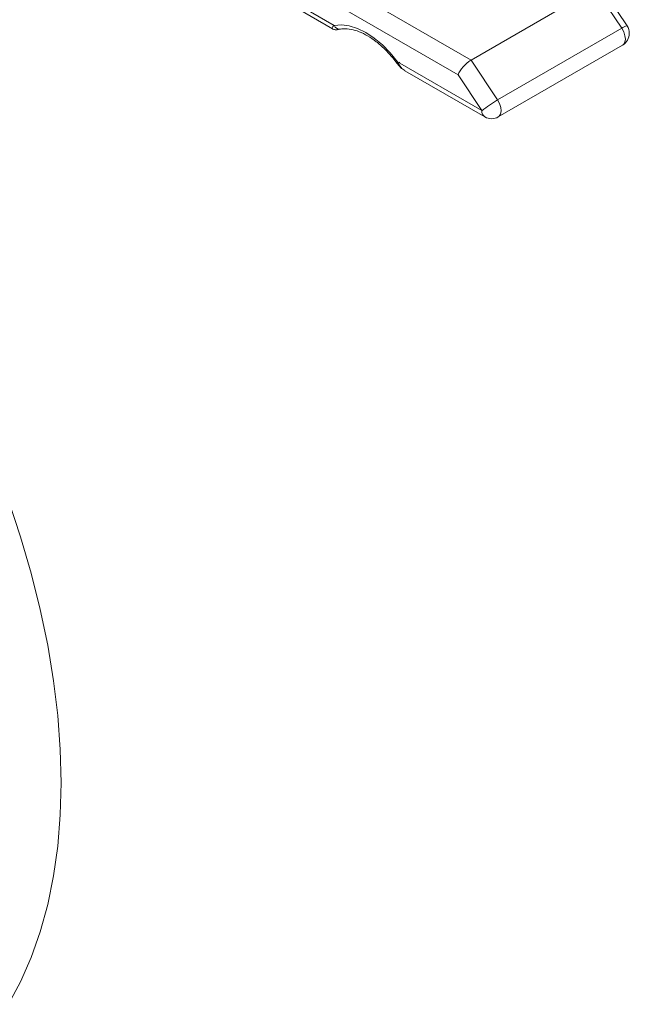
# Model space of a CAD drawing. Units: millimetres. Extents: x 51 to 1361, y 46 to 1202.
# Drawn here: x 1268 to 1358, y 897 to 1042 of the extents above; entities that cross this region are included whole.
import ezdxf

# ---------------------------------------------------------------- set-up
doc = ezdxf.new("R2010")
doc.units = ezdxf.units.MM

msp = doc.modelspace()

# ---------------------------------------------------------------- linework, layer by layer
at = {"color": 7, "linetype": 'Continuous', "lineweight": 15}
for p, q in [((1224.72, 1099.85), (1334.53, 1036.46)), ((1332.62, 1034.29), (1223.3, 1097.4)), ((1305.64, 1046.6), (1314.28, 1041.61)), ((1334.53, 1036.46), (1352.91, 1047.07)), ((1356.84, 1041.18), (1352.91, 1047.07)), ((1357.62, 1041.52), (1353.86, 1047.17)), ((1306.77, 1045.27), (1314.02, 1041.09)), ((1338.45, 1030.57), (1356.84, 1041.18)), ((1338.57, 1028.07), (1356.95, 1038.68)), ((1323.66, 1036.2), (1336.15, 1028.99)), ((1334.53, 1036.46), (1338.45, 1030.57)), ((1324.75, 1034.89), (1336.57, 1028.07)), ((1336.15, 1028.99), (1332.62, 1034.29))]:
    msp.add_line(p, q, dxfattribs=at)
at = {"color": 7, "linetype": 'Continuous', "lineweight": 15, "flags": 128}
for points in [[(1314.28, 1041.61), (1315.36, 1041.69), (1316.52, 1041.54), (1317.73, 1041.15), (1318.97, 1040.54), (1320.21, 1039.72), (1321.42, 1038.71), (1322.58, 1037.52), (1323.66, 1036.2)], [(1323.98, 1036.15), (1323.85, 1036.08), (1323.74, 1036.03), (1323.65, 1036), (1323.59, 1036), (1323.57, 1036.01)], [(1266.09, 896.8), (1267.89, 900.13), (1269.47, 903.7), (1270.81, 907.51), (1271.92, 911.54), (1272.78, 915.78), (1273.4, 920.21), (1273.77, 924.82), (1273.89, 929.58), (1273.77, 934.49), (1273.4, 939.52), (1272.78, 944.67), (1271.92, 949.9), (1270.81, 955.21), (1269.47, 960.57), (1267.89, 965.96), (1266.09, 971.37)]]:
    msp.add_lwpolyline(points, dxfattribs=at)
at = {"color": 8, "linetype": 'Continuous', "lineweight": 15, "flags": 128}
for points in [[(1356.95, 1038.68), (1357.08, 1038.78), (1357.29, 1039.11), (1357.37, 1039.55), (1357.31, 1040.08), (1357.13, 1040.64), (1356.84, 1041.18)], [(1323.57, 1036.01), (1323.56, 1036.01), (1323.57, 1036.05), (1323.6, 1036.12), (1323.66, 1036.2)], [(1338.45, 1030.57), (1338.74, 1030.03), (1338.93, 1029.47), (1338.98, 1028.94), (1338.9, 1028.49), (1338.7, 1028.17), (1338.57, 1028.07)]]:
    msp.add_lwpolyline(points, dxfattribs=at)
at = {"color": 8, "linetype": 'Continuous', "lineweight": 15}
for centre, radius, start, end in [((1315.08, 1041.87), 0.835, 197.735, 276.1164), ((1357.96, 1039.69), 1.87, 100.5614, 126.9342), ((1337.1, 1028.87), 0.959, 172.7442, 235.9436)]:
    msp.add_arc(centre, radius, start, end, dxfattribs=at)
at = {"color": 7, "linetype": 'Continuous', "lineweight": 15}
for centre, radius, start, end in [((1355.95, 1040.42), 2, 0, 33.6707), ((1355.95, 1040.42), 2, 299.9973, 0), ((1347.23, 1015.35), 17.57, 119.9889, 129.0952), ((1337.57, 1029.8), 2, 240.0027, 299.9973)]:
    msp.add_arc(centre, radius, start, end, dxfattribs=at)
msp.add_ellipse((1334.03, 1035.11), major_axis=(1.4, 1.49), ratio=0.357923, start_param=0.868848, end_param=2.439644, dxfattribs=at)
at = {"color": 8, "linetype": 'Continuous', "lineweight": 15}
for points, knots in [([(1314.02, 1041.09), (1313.99, 1041.14), (1313.93, 1041.24), (1314.16, 1041.48), (1314.28, 1041.61)], [0, 0, 0, 0, 0.4578502, 1, 1, 1, 1]), ([(1323.66, 1036.2), (1323.83, 1035.9), (1324.05, 1035.5), (1324.44, 1035.09), (1324.65, 1034.97), (1324.76, 1034.91)], [0, 0, 0, 0, 0.553529, 0.753194, 1, 1, 1, 1])]:
    msp.add_open_spline(points, degree=3, knots=knots, dxfattribs=at)
at = {"color": 7, "linetype": 'Continuous', "lineweight": 15}
for points, knots in [([(1314.02, 1041.1), (1314.05, 1041.07), (1314.15, 1041.01), (1314.32, 1040.97), (1314.5, 1040.95), (1314.65, 1040.95), (1314.79, 1040.97), (1314.94, 1040.99), (1315.12, 1041.03), (1315.21, 1041.05)], [0, 0, 0, 0, 0.065925, 0.197918, 0.312372, 0.410722, 0.524879, 0.752014, 1, 1, 1, 1]), ([(1315.17, 1041.04), (1315.33, 1041.06), (1315.82, 1041.13), (1316.75, 1041.06), (1317.97, 1040.71), (1319.23, 1040.09), (1320.52, 1039.22), (1321.78, 1038.11), (1322.8, 1037.01), (1323.37, 1036.27), (1323.57, 1036.01)], [0, 0, 0, 0, 0.071625, 0.219343, 0.362409, 0.502984, 0.643105, 0.783377, 0.924078, 1, 1, 1, 1]), ([(1323.57, 1036.01), (1323.65, 1035.92), (1323.89, 1035.59), (1324.28, 1035.18), (1324.65, 1034.97), (1324.76, 1034.91)], [0, 0, 0, 0, 0.220899, 0.760168, 1, 1, 1, 1])]:
    msp.add_open_spline(points, degree=3, knots=knots, dxfattribs=at)

doc.saveas('drawing.dxf')
